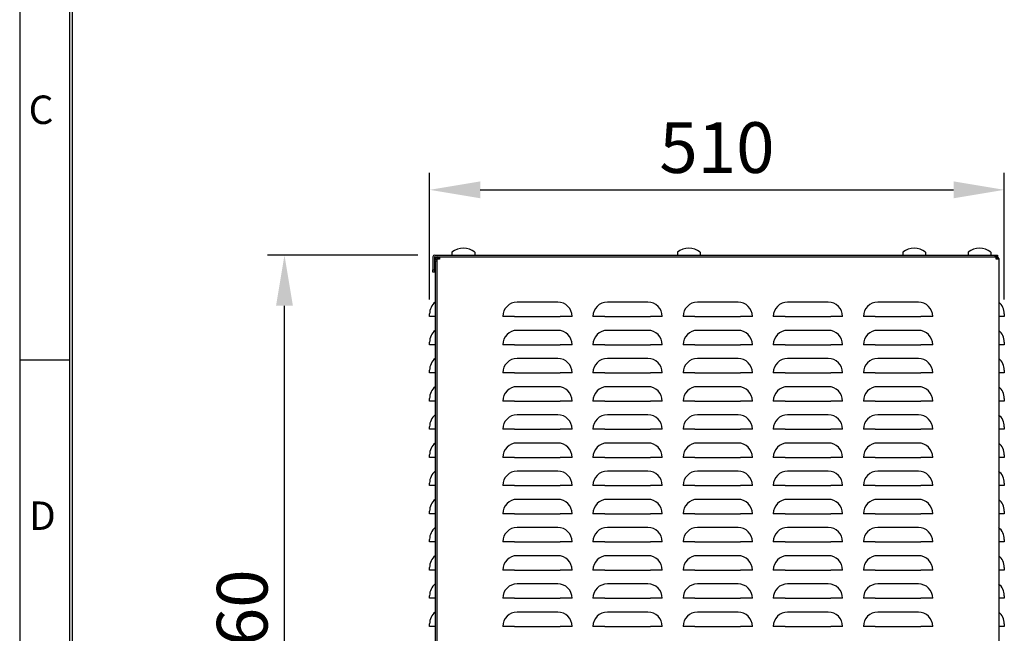
# Model space of a CAD drawing. Extents: x 568 to 2954, y -3684 to -75.
# Drawn here: x 568 to 1442, y -1693 to -1148 of the extents above; entities that cross this region are included whole.
import ezdxf

# ---------------------------------------------------------------- set-up
doc = ezdxf.new("R2010")
doc.units = 0
doc.header["$LTSCALE"] = 20
doc.header["$MEASUREMENT"] = 0
doc.layers.get('0').update_dxf_attribs({"color": 40, "linetype": 'CONTINUOUS'})
doc.layers.get('DEFPOINTS').update_dxf_attribs({"linetype": 'CONTINUOUS'})
for name, color, linetype in [('1', 7, 'CONTINUOUS'), ('5', 4, 'CONTINUOUS'), ('9', 14, 'CONTINUOUS')]:
    doc.layers.add(name, color=color, linetype=linetype)
doc.styles.add('ROMANS', font='romans.shx', dxfattribs={"height": 45})
doc.dimstyles.new('ROMANS', dxfattribs={"dimscale": 0, "dimtxt": 10, "dimasz": 10, "dimexe": 4, "dimexo": 4, "dimgap": 4, "dimtad": 1, "dimdec": 4, "dimdsep": 46, "dimtxsty": 'ROMANS', "dimcen": 10, "dimclrd": 4, "dimclre": 4, "dimclrt": 2, "dimadec": 0, "dimazin": 0, "dimtfac": 0.625, "dimtdec": 4, "dimtmove": 0, "dimatfit": 3, "dimfxl": 1, "dimtolj": 1, "dimtzin": 0, "dimarcsym": 0})

# ---------------------------------------------------------------- blocks, each defined once
blk = doc.blocks.new('*D56')
at = {"color": 4, "linetype": 'ByBlock', "transparency": 16777216}
for p, q in [((921.38, -1357.31), (788.01, -1357.31)), ((803.01, -1972.31), (803.01, -1402.31)), ((926.49, -2017.31), (788.01, -2017.31))]:
    blk.add_line(p, q, dxfattribs=at)
for points in [[(795.51, -1402.31), (810.51, -1402.31), (803.01, -1357.31)], [(795.51, -1972.31), (810.51, -1972.31), (803.01, -2017.31)]]:
    blk.add_solid(points, dxfattribs=at)
at = {"layer": 'DEFPOINTS', "color": 0, "linetype": 'ByBlock', "transparency": 16777216}
for p in [(803.01, -1357.31), (936.38, -1357.31), (941.49, -2017.31)]:
    blk.add_point(p, dxfattribs=at)
at = {"color": 2, "linetype": 'ByBlock', "transparency": 16777216, "insert": (765.51, -1687.31), "char_height": 45, "attachment_point": 5, "rotation": 90, "style": 'ROMANS'}
blk.add_mtext('\\A1;660', dxfattribs=at)
blk = doc.blocks.new('*D58')
at = {"color": 4, "linetype": 'ByBlock', "transparency": 16777216}
for p, q in [((931.78, -1396.81), (931.78, -1284.38)), ((1441.78, -1396.81), (1441.78, -1284.38)), ((976.78, -1299.38), (1396.78, -1299.38))]:
    blk.add_line(p, q, dxfattribs=at)
for points in [[(976.78, -1291.88), (976.78, -1306.88), (931.78, -1299.38)], [(1396.78, -1291.88), (1396.78, -1306.88), (1441.78, -1299.38)]]:
    blk.add_solid(points, dxfattribs=at)
at = {"layer": 'DEFPOINTS', "color": 0, "linetype": 'ByBlock', "transparency": 16777216}
for p in [(1441.78, -1299.38), (931.78, -1411.81), (1441.78, -1411.81)]:
    blk.add_point(p, dxfattribs=at)
at = {"color": 2, "linetype": 'ByBlock', "transparency": 16777216, "insert": (1186.78, -1261.88), "char_height": 45, "attachment_point": 5, "style": 'ROMANS'}
blk.add_mtext('\\A1;510', dxfattribs=at)

msp = doc.modelspace()

# ---------------------------------------------------------------- linework, layer by layer
at = {"layer": '1'}
for p, q in [((934.78197, -1358.90935), (934.78197, -1370.3094)), ((936.28198, -1358.90935), (936.28198, -1370.3094)), ((936.38197, -1357.30939), (1433.78197, -1357.30939)), ((936.38197, -1358.8094), (1433.78197, -1358.8094)), ((936.78197, -1360.80937), (936.78197, -1360.40936)), ((936.78197, -1360.80937), (938.28197, -1360.80937)), ((936.78197, -1362.8094), (936.78197, -1360.80937)), ((936.78197, -1362.8094), (936.78197, -1985.30938)), ((938.28197, -1362.8094), (936.78197, -1362.8094)), ((938.28197, -1360.80937), (938.28197, -1360.40936)), ((938.28197, -1360.80937), (938.28197, -1361.01572)), ((939.88197, -1361.0165), (938.28197, -1361.0165)), ((938.28197, -1361.0165), (938.28197, -1362.8094)), ((938.28197, -1362.8094), (938.28197, -1985.30938)), ((940.48908, -1360.30941), (938.38197, -1360.30941)), ((940.48908, -1361.0165), (939.88197, -1361.0165)), ((940.48908, -1358.8094), (940.48908, -1360.40936)), ((940.48908, -1360.40936), (940.48908, -1361.0165)), ((951.63982, -1354.66533), (951.63982, -1357.30939)), ((951.63982, -1357.30939), (971.92413, -1357.30939)), ((971.92413, -1354.66533), (971.92413, -1357.30939)), ((1151.63982, -1354.66533), (1151.63982, -1357.30939)), ((1151.63982, -1357.30939), (1171.92413, -1357.30939)), ((1171.92413, -1354.66533), (1171.92413, -1357.30939)), ((1351.63982, -1354.66533), (1351.63982, -1357.30939)), ((1351.63982, -1357.30939), (1371.92413, -1357.30939)), ((1371.92413, -1354.66533), (1371.92413, -1357.30939)), ((1409.63982, -1354.66533), (1409.63982, -1357.30939)), ((1409.63982, -1357.30939), (1429.92413, -1357.30939)), ((1429.92413, -1354.66533), (1429.92413, -1357.30939)), ((1433.78197, -1358.8094), (1433.78197, -1357.30939)), ((1433.78197, -1357.30939), (1435.78197, -1357.30939)), ((1435.78197, -1358.8094), (1433.78197, -1358.8094)), ((1434.48198, -1358.80958), (1434.47487, -1358.8094)), ((1434.48198, -1360.40936), (1434.48198, -1358.80958)), ((1435.18198, -1360.30941), (1434.48198, -1360.30941)), ((1434.48198, -1360.90939), (1434.48198, -1360.40936)), ((1435.18198, -1360.90939), (1434.48198, -1360.90939)), ((1435.18198, -1358.8094), (1435.18198, -1360.30941)), ((1435.18198, -1358.8094), (1435.20723, -1358.80958)), ((1435.18198, -1360.30941), (1435.18356, -1360.30941)), ((1436.78197, -1360.90939), (1435.18198, -1360.90939)), ((1435.18356, -1360.30941), (1435.20723, -1358.80958)), ((1435.28198, -1360.40936), (1435.28198, -1360.90939)), ((1435.78197, -1357.30939), (1435.78197, -1358.8094)), ((1436.78197, -1360.40936), (1436.78197, -1360.90939)), ((1436.78197, -1360.90939), (1436.78197, -1985.20938)), ((934.78197, -1370.3094), (936.28198, -1370.3094)), ((934.78197, -1372.30937), (934.78197, -1370.3094)), ((936.28198, -1370.3094), (936.28198, -1372.30937)), ((936.28198, -1372.30937), (934.78197, -1372.30937)), ((1045.53197, -1399.0681), (1009.53198, -1399.0681)), ((1125.53197, -1399.0681), (1089.53197, -1399.0681)), ((1205.53197, -1399.0681), (1169.53197, -1399.0681)), ((1285.53198, -1399.0681), (1249.53197, -1399.0681)), ((1365.53197, -1399.0681), (1329.53197, -1399.0681)), ((931.78198, -1411.80937), (931.78198, -1409.55619)), ((936.78197, -1411.80937), (931.78198, -1411.80937)), ((1007.27877, -1411.80937), (996.79068, -1411.80937)), ((1007.27877, -1411.80937), (1047.78518, -1411.80937)), ((1058.27327, -1411.80937), (1047.78518, -1411.80937)), ((1087.27877, -1411.80937), (1076.79068, -1411.80937)), ((1087.27877, -1411.80937), (1127.78518, -1411.80937)), ((1138.27327, -1411.80937), (1127.78518, -1411.80937)), ((1167.27877, -1411.80937), (1156.79068, -1411.80937)), ((1167.27877, -1411.80937), (1207.78518, -1411.80937)), ((1218.27327, -1411.80937), (1207.78518, -1411.80937)), ((1247.27877, -1411.80937), (1236.79068, -1411.80937)), ((1247.27877, -1411.80937), (1287.78518, -1411.80937)), ((1298.27327, -1411.80937), (1287.78518, -1411.80937)), ((1327.27876, -1411.80937), (1316.79069, -1411.80937)), ((1327.27876, -1411.80937), (1367.78519, -1411.80937)), ((1378.27326, -1411.80937), (1367.78519, -1411.80937)), ((1441.78197, -1411.80937), (1436.78197, -1411.80937)), ((1441.78197, -1409.55619), (1441.78197, -1411.80937)), ((1045.53197, -1424.06808), (1009.53198, -1424.06808)), ((1125.53197, -1424.06808), (1089.53197, -1424.06808)), ((1205.53197, -1424.06808), (1169.53197, -1424.06808)), ((1285.53198, -1424.06808), (1249.53197, -1424.06808)), ((1365.53197, -1424.06808), (1329.53197, -1424.06808)), ((931.78198, -1436.80941), (931.78198, -1434.55617)), ((936.78197, -1436.80941), (931.78198, -1436.80941)), ((1007.27877, -1436.80941), (996.79068, -1436.80941)), ((1007.27877, -1436.80941), (1047.78518, -1436.80941)), ((1058.27327, -1436.80941), (1047.78518, -1436.80941)), ((1087.27877, -1436.80941), (1076.79068, -1436.80941)), ((1087.27877, -1436.80941), (1127.78518, -1436.80941)), ((1138.27327, -1436.80941), (1127.78518, -1436.80941)), ((1167.27877, -1436.80941), (1156.79068, -1436.80941)), ((1167.27877, -1436.80941), (1207.78518, -1436.80941)), ((1218.27327, -1436.80941), (1207.78518, -1436.80941)), ((1247.27877, -1436.80941), (1236.79068, -1436.80941)), ((1247.27877, -1436.80941), (1287.78518, -1436.80941)), ((1298.27327, -1436.80941), (1287.78518, -1436.80941)), ((1327.27876, -1436.80941), (1316.79069, -1436.80941)), ((1327.27876, -1436.80941), (1367.78519, -1436.80941)), ((1378.27326, -1436.80941), (1367.78519, -1436.80941)), ((1441.78197, -1436.80941), (1436.78197, -1436.80941)), ((1441.78197, -1434.55617), (1441.78197, -1436.80941)), ((1045.53197, -1449.06811), (1009.53198, -1449.06811)), ((1125.53197, -1449.06811), (1089.53197, -1449.06811)), ((1205.53197, -1449.06811), (1169.53197, -1449.06811)), ((1285.53198, -1449.06811), (1249.53197, -1449.06811)), ((1365.53197, -1449.06811), (1329.53197, -1449.06811)), ((931.78198, -1461.80938), (931.78198, -1459.55615)), ((936.78197, -1461.80938), (931.78198, -1461.80938)), ((1007.27877, -1461.80938), (996.79068, -1461.80938)), ((1007.27877, -1461.80938), (1047.78518, -1461.80938)), ((1058.27327, -1461.80938), (1047.78518, -1461.80938)), ((1087.27877, -1461.80938), (1076.79068, -1461.80938)), ((1087.27877, -1461.80938), (1127.78518, -1461.80938)), ((1138.27327, -1461.80938), (1127.78518, -1461.80938)), ((1167.27877, -1461.80938), (1156.79068, -1461.80938)), ((1167.27877, -1461.80938), (1207.78518, -1461.80938)), ((1218.27327, -1461.80938), (1207.78518, -1461.80938)), ((1247.27877, -1461.80938), (1236.79068, -1461.80938)), ((1247.27877, -1461.80938), (1287.78518, -1461.80938)), ((1298.27327, -1461.80938), (1287.78518, -1461.80938)), ((1327.27876, -1461.80938), (1316.79069, -1461.80938)), ((1327.27876, -1461.80938), (1367.78519, -1461.80938)), ((1378.27326, -1461.80938), (1367.78519, -1461.80938)), ((1441.78197, -1461.80938), (1436.78197, -1461.80938)), ((1441.78197, -1459.55615), (1441.78197, -1461.80938)), ((1045.53197, -1474.06809), (1009.53198, -1474.06809)), ((1125.53197, -1474.06809), (1089.53197, -1474.06809)), ((1205.53197, -1474.06809), (1169.53197, -1474.06809)), ((1285.53198, -1474.06809), (1249.53197, -1474.06809)), ((1365.53197, -1474.06809), (1329.53197, -1474.06809)), ((931.78198, -1486.80936), (931.78198, -1484.55618)), ((1441.78197, -1484.55618), (1441.78197, -1486.80936)), ((936.78197, -1486.80936), (931.78198, -1486.80936)), ((1007.27877, -1486.80936), (996.79068, -1486.80936)), ((1007.27877, -1486.80936), (1047.78518, -1486.80936)), ((1058.27327, -1486.80936), (1047.78518, -1486.80936)), ((1087.27877, -1486.80936), (1076.79068, -1486.80936)), ((1087.27877, -1486.80936), (1127.78518, -1486.80936)), ((1138.27327, -1486.80936), (1127.78518, -1486.80936)), ((1167.27877, -1486.80936), (1156.79068, -1486.80936)), ((1167.27877, -1486.80936), (1207.78518, -1486.80936)), ((1218.27327, -1486.80936), (1207.78518, -1486.80936)), ((1247.27877, -1486.80936), (1236.79068, -1486.80936)), ((1247.27877, -1486.80936), (1287.78518, -1486.80936)), ((1298.27327, -1486.80936), (1287.78518, -1486.80936)), ((1327.27876, -1486.80936), (1316.79069, -1486.80936)), ((1327.27876, -1486.80936), (1367.78519, -1486.80936)), ((1378.27326, -1486.80936), (1367.78519, -1486.80936)), ((1441.78197, -1486.80936), (1436.78197, -1486.80936)), ((1045.53197, -1499.0681), (1009.53198, -1499.0681)), ((1125.53197, -1499.0681), (1089.53197, -1499.0681)), ((1205.53197, -1499.0681), (1169.53197, -1499.0681)), ((1285.53198, -1499.0681), (1249.53197, -1499.0681)), ((1365.53197, -1499.0681), (1329.53197, -1499.0681)), ((931.78198, -1511.80939), (931.78198, -1509.55619)), ((1441.78197, -1509.55619), (1441.78197, -1511.80939)), ((936.78197, -1511.80939), (931.78198, -1511.80939)), ((1007.27877, -1511.80939), (996.79068, -1511.80939)), ((1007.27877, -1511.80939), (1047.78518, -1511.80939)), ((1058.27327, -1511.80939), (1047.78518, -1511.80939)), ((1087.27877, -1511.80939), (1076.79068, -1511.80939)), ((1087.27877, -1511.80939), (1127.78518, -1511.80939)), ((1138.27327, -1511.80939), (1127.78518, -1511.80939)), ((1167.27877, -1511.80939), (1156.79068, -1511.80939)), ((1167.27877, -1511.80939), (1207.78518, -1511.80939)), ((1218.27327, -1511.80939), (1207.78518, -1511.80939)), ((1247.27877, -1511.80939), (1236.79068, -1511.80939)), ((1247.27877, -1511.80939), (1287.78518, -1511.80939)), ((1298.27327, -1511.80939), (1287.78518, -1511.80939)), ((1327.27876, -1511.80939), (1316.79069, -1511.80939)), ((1327.27876, -1511.80939), (1367.78519, -1511.80939)), ((1378.27326, -1511.80939), (1367.78519, -1511.80939)), ((1441.78197, -1511.80939), (1436.78197, -1511.80939)), ((1045.53197, -1524.06807), (1009.53198, -1524.06807)), ((1125.53197, -1524.06807), (1089.53197, -1524.06807)), ((1205.53197, -1524.06807), (1169.53197, -1524.06807)), ((1285.53198, -1524.06807), (1249.53197, -1524.06807)), ((1365.53197, -1524.06807), (1329.53197, -1524.06807)), ((931.78198, -1536.80937), (931.78198, -1534.55617)), ((936.78197, -1536.80937), (931.78198, -1536.80937)), ((1007.27877, -1536.80937), (996.79068, -1536.80937)), ((1007.27877, -1536.80937), (1047.78518, -1536.80937)), ((1058.27327, -1536.80937), (1047.78518, -1536.80937)), ((1087.27877, -1536.80937), (1076.79068, -1536.80937)), ((1087.27877, -1536.80937), (1127.78518, -1536.80937)), ((1138.27327, -1536.80937), (1127.78518, -1536.80937)), ((1167.27877, -1536.80937), (1156.79068, -1536.80937)), ((1167.27877, -1536.80937), (1207.78518, -1536.80937)), ((1218.27327, -1536.80937), (1207.78518, -1536.80937)), ((1247.27877, -1536.80937), (1236.79068, -1536.80937)), ((1247.27877, -1536.80937), (1287.78518, -1536.80937)), ((1298.27327, -1536.80937), (1287.78518, -1536.80937)), ((1327.27876, -1536.80937), (1316.79069, -1536.80937)), ((1327.27876, -1536.80937), (1367.78519, -1536.80937)), ((1378.27326, -1536.80937), (1367.78519, -1536.80937)), ((1441.78197, -1536.80937), (1436.78197, -1536.80937)), ((1441.78197, -1534.55617), (1441.78197, -1536.80937)), ((1045.53197, -1549.06808), (1009.53198, -1549.06808)), ((1125.53197, -1549.06808), (1089.53197, -1549.06808)), ((1205.53197, -1549.06808), (1169.53197, -1549.06808)), ((1285.53198, -1549.06808), (1249.53197, -1549.06808)), ((1365.53197, -1549.06808), (1329.53197, -1549.06808)), ((931.78198, -1561.80938), (931.78198, -1559.55617)), ((936.78197, -1561.80938), (931.78198, -1561.80938)), ((1007.27877, -1561.80938), (996.79068, -1561.80938)), ((1007.27877, -1561.80938), (1047.78518, -1561.80938)), ((1058.27327, -1561.80938), (1047.78518, -1561.80938)), ((1087.27877, -1561.80938), (1076.79068, -1561.80938)), ((1087.27877, -1561.80938), (1127.78518, -1561.80938)), ((1138.27327, -1561.80938), (1127.78518, -1561.80938)), ((1167.27877, -1561.80938), (1156.79068, -1561.80938)), ((1167.27877, -1561.80938), (1207.78518, -1561.80938)), ((1218.27327, -1561.80938), (1207.78518, -1561.80938)), ((1247.27877, -1561.80938), (1236.79068, -1561.80938)), ((1247.27877, -1561.80938), (1287.78518, -1561.80938)), ((1298.27327, -1561.80938), (1287.78518, -1561.80938)), ((1327.27876, -1561.80938), (1316.79069, -1561.80938)), ((1327.27876, -1561.80938), (1367.78519, -1561.80938)), ((1378.27326, -1561.80938), (1367.78519, -1561.80938)), ((1441.78197, -1561.80938), (1436.78197, -1561.80938)), ((1441.78197, -1559.55617), (1441.78197, -1561.80938)), ((1045.53197, -1574.06808), (1009.53198, -1574.06808)), ((1125.53197, -1574.06808), (1089.53197, -1574.06808)), ((1205.53197, -1574.06808), (1169.53197, -1574.06808)), ((1285.53198, -1574.06808), (1249.53197, -1574.06808)), ((1365.53197, -1574.06808), (1329.53197, -1574.06808)), ((931.78198, -1586.80938), (931.78198, -1584.55618)), ((936.78197, -1586.80938), (931.78198, -1586.80938)), ((1007.27877, -1586.80938), (996.79068, -1586.80938)), ((1007.27877, -1586.80938), (1047.78518, -1586.80938)), ((1058.27327, -1586.80938), (1047.78518, -1586.80938)), ((1087.27877, -1586.80938), (1076.79068, -1586.80938)), ((1087.27877, -1586.80938), (1127.78518, -1586.80938)), ((1138.27327, -1586.80938), (1127.78518, -1586.80938)), ((1167.27877, -1586.80938), (1156.79068, -1586.80938)), ((1167.27877, -1586.80938), (1207.78518, -1586.80938)), ((1218.27327, -1586.80938), (1207.78518, -1586.80938)), ((1247.27877, -1586.80938), (1236.79068, -1586.80938)), ((1247.27877, -1586.80938), (1287.78518, -1586.80938)), ((1298.27327, -1586.80938), (1287.78518, -1586.80938)), ((1327.27876, -1586.80938), (1316.79069, -1586.80938)), ((1327.27876, -1586.80938), (1367.78519, -1586.80938)), ((1378.27326, -1586.80938), (1367.78519, -1586.80938)), ((1441.78197, -1586.80938), (1436.78197, -1586.80938)), ((1441.78197, -1584.55618), (1441.78197, -1586.80938)), ((1045.53197, -1599.06809), (1009.53198, -1599.06809)), ((1125.53197, -1599.06809), (1089.53197, -1599.06809)), ((1205.53197, -1599.06809), (1169.53197, -1599.06809)), ((1285.53198, -1599.06809), (1249.53197, -1599.06809)), ((1365.53197, -1599.06809), (1329.53197, -1599.06809)), ((931.78198, -1611.80939), (931.78198, -1609.55618)), ((936.78197, -1611.80939), (931.78198, -1611.80939)), ((1007.27877, -1611.80939), (996.79068, -1611.80939)), ((1007.27877, -1611.80939), (1047.78518, -1611.80939)), ((1058.27327, -1611.80939), (1047.78518, -1611.80939)), ((1087.27877, -1611.80939), (1076.79068, -1611.80939)), ((1087.27877, -1611.80939), (1127.78518, -1611.80939)), ((1138.27327, -1611.80939), (1127.78518, -1611.80939)), ((1167.27877, -1611.80939), (1156.79068, -1611.80939)), ((1167.27877, -1611.80939), (1207.78518, -1611.80939)), ((1218.27327, -1611.80939), (1207.78518, -1611.80939)), ((1247.27877, -1611.80939), (1236.79068, -1611.80939)), ((1247.27877, -1611.80939), (1287.78518, -1611.80939)), ((1298.27327, -1611.80939), (1287.78518, -1611.80939)), ((1327.27876, -1611.80939), (1316.79069, -1611.80939)), ((1327.27876, -1611.80939), (1367.78519, -1611.80939)), ((1378.27326, -1611.80939), (1367.78519, -1611.80939)), ((1441.78197, -1611.80939), (1436.78197, -1611.80939)), ((1441.78197, -1609.55618), (1441.78197, -1611.80939)), ((1045.53197, -1624.0681), (1009.53198, -1624.0681)), ((1125.53197, -1624.0681), (1089.53197, -1624.0681)), ((1205.53197, -1624.0681), (1169.53197, -1624.0681)), ((1285.53198, -1624.0681), (1249.53197, -1624.0681)), ((1365.53197, -1624.0681), (1329.53197, -1624.0681)), ((931.78198, -1636.80939), (931.78198, -1634.55619)), ((936.78197, -1636.80939), (931.78198, -1636.80939)), ((1007.27877, -1636.80939), (996.79068, -1636.80939)), ((1007.27877, -1636.80939), (1047.78518, -1636.80939)), ((1058.27327, -1636.80939), (1047.78518, -1636.80939)), ((1087.27877, -1636.80939), (1076.79068, -1636.80939)), ((1087.27877, -1636.80939), (1127.78518, -1636.80939)), ((1138.27327, -1636.80939), (1127.78518, -1636.80939)), ((1167.27877, -1636.80939), (1156.79068, -1636.80939)), ((1167.27877, -1636.80939), (1207.78518, -1636.80939)), ((1218.27327, -1636.80939), (1207.78518, -1636.80939)), ((1247.27877, -1636.80939), (1236.79068, -1636.80939)), ((1247.27877, -1636.80939), (1287.78518, -1636.80939)), ((1298.27327, -1636.80939), (1287.78518, -1636.80939)), ((1327.27876, -1636.80939), (1316.79069, -1636.80939)), ((1327.27876, -1636.80939), (1367.78519, -1636.80939)), ((1378.27326, -1636.80939), (1367.78519, -1636.80939)), ((1441.78197, -1636.80939), (1436.78197, -1636.80939)), ((1441.78197, -1634.55619), (1441.78197, -1636.80939)), ((1045.53197, -1649.06807), (1009.53198, -1649.06807)), ((1125.53197, -1649.06807), (1089.53197, -1649.06807)), ((1205.53197, -1649.06807), (1169.53197, -1649.06807)), ((1285.53198, -1649.06807), (1249.53197, -1649.06807)), ((1365.53197, -1649.06807), (1329.53197, -1649.06807)), ((931.78198, -1661.80937), (931.78198, -1659.55617)), ((1441.78197, -1659.55617), (1441.78197, -1661.80937)), ((936.78197, -1661.80937), (931.78198, -1661.80937)), ((1007.27877, -1661.80937), (996.79068, -1661.80937)), ((1007.27877, -1661.80937), (1047.78518, -1661.80937)), ((1058.27327, -1661.80937), (1047.78518, -1661.80937)), ((1087.27877, -1661.80937), (1076.79068, -1661.80937)), ((1087.27877, -1661.80937), (1127.78518, -1661.80937)), ((1138.27327, -1661.80937), (1127.78518, -1661.80937)), ((1167.27877, -1661.80937), (1156.79068, -1661.80937)), ((1167.27877, -1661.80937), (1207.78518, -1661.80937)), ((1218.27327, -1661.80937), (1207.78518, -1661.80937)), ((1247.27877, -1661.80937), (1236.79068, -1661.80937)), ((1247.27877, -1661.80937), (1287.78518, -1661.80937)), ((1298.27327, -1661.80937), (1287.78518, -1661.80937)), ((1327.27876, -1661.80937), (1316.79069, -1661.80937)), ((1327.27876, -1661.80937), (1367.78519, -1661.80937)), ((1378.27326, -1661.80937), (1367.78519, -1661.80937)), ((1441.78197, -1661.80937), (1436.78197, -1661.80937)), ((1045.53197, -1674.06808), (1009.53198, -1674.06808)), ((1125.53197, -1674.06808), (1089.53197, -1674.06808)), ((1205.53197, -1674.06808), (1169.53197, -1674.06808)), ((1285.53198, -1674.06808), (1249.53197, -1674.06808)), ((1365.53197, -1674.06808), (1329.53197, -1674.06808)), ((931.78198, -1686.80938), (931.78198, -1684.55617)), ((1441.78197, -1684.55617), (1441.78197, -1686.80938)), ((936.78197, -1686.80938), (931.78198, -1686.80938)), ((1007.27877, -1686.80938), (996.79068, -1686.80938)), ((1007.27877, -1686.80938), (1047.78518, -1686.80938)), ((1058.27327, -1686.80938), (1047.78518, -1686.80938)), ((1087.27877, -1686.80938), (1076.79068, -1686.80938)), ((1087.27877, -1686.80938), (1127.78518, -1686.80938)), ((1138.27327, -1686.80938), (1127.78518, -1686.80938)), ((1167.27877, -1686.80938), (1156.79068, -1686.80938)), ((1167.27877, -1686.80938), (1207.78518, -1686.80938)), ((1218.27327, -1686.80938), (1207.78518, -1686.80938)), ((1247.27877, -1686.80938), (1236.79068, -1686.80938)), ((1247.27877, -1686.80938), (1287.78518, -1686.80938)), ((1298.27327, -1686.80938), (1287.78518, -1686.80938)), ((1327.27876, -1686.80938), (1316.79069, -1686.80938)), ((1327.27876, -1686.80938), (1367.78519, -1686.80938)), ((1378.27326, -1686.80938), (1367.78519, -1686.80938)), ((1441.78197, -1686.80938), (1436.78197, -1686.80938))]:
    msp.add_line(p, q, dxfattribs=at)
for centre, radius, start, end in [((961.78197, -1367.92549), 16.69417, 52.58910991, 127.41089009), ((1161.78197, -1367.92549), 16.69417, 52.58910991, 127.41089009), ((1361.78197, -1367.92549), 16.69417, 52.58910991, 127.41089009), ((1419.78197, -1367.92549), 16.69417, 52.58910991, 127.41089009), ((936.38197, -1358.90938), 1.6, 90, 180), ((936.38197, -1358.90938), 0.1, 90, 180), ((938.38197, -1360.40938), 1.6, 90, 180), ((938.38197, -1360.40938), 0.1, 90, 180), ((1435.18197, -1360.40938), 0.1, 0, 89.09545443), ((1435.18197, -1360.40938), 1.6, 0, 89.09545443), ((945.28197, -1409.55618), 13.5, 129.02280257, 180), ((1009.53197, -1411.80938), 12.74129, 90, 180), ((1045.53197, -1411.80938), 12.74129, 0, 90), ((1089.53197, -1411.80938), 12.74129, 90, 180), ((1125.53197, -1411.80938), 12.74129, 0, 90), ((1169.53197, -1411.80938), 12.74129, 90, 180), ((1205.53197, -1411.80938), 12.74129, 0, 90), ((1249.53197, -1411.80938), 12.74129, 90, 180), ((1285.53197, -1411.80938), 12.74129, 0, 90), ((1329.53197, -1411.80938), 12.74129, 90, 180), ((1365.53197, -1411.80938), 12.74129, 0, 90), ((1428.28197, -1409.55618), 13.5, 0, 50.97719743), ((945.28197, -1434.55618), 13.5, 129.02280257, 180), ((1009.53197, -1436.80938), 12.74129, 90, 180), ((1045.53197, -1436.80938), 12.74129, 0, 90), ((1089.53197, -1436.80938), 12.74129, 90, 180), ((1125.53197, -1436.80938), 12.74129, 0, 90), ((1169.53197, -1436.80938), 12.74129, 90, 180), ((1205.53197, -1436.80938), 12.74129, 0, 90), ((1249.53197, -1436.80938), 12.74129, 90, 180), ((1285.53197, -1436.80938), 12.74129, 0, 90), ((1329.53197, -1436.80938), 12.74129, 90, 180), ((1365.53197, -1436.80938), 12.74129, 0, 90), ((1428.28197, -1434.55618), 13.5, 0, 50.97719743), ((945.28197, -1459.55618), 13.5, 129.02280257, 180), ((1009.53197, -1461.80938), 12.74129, 90, 180), ((1045.53197, -1461.80938), 12.74129, 0, 90), ((1089.53197, -1461.80938), 12.74129, 90, 180), ((1125.53197, -1461.80938), 12.74129, 0, 90), ((1169.53197, -1461.80938), 12.74129, 90, 180), ((1205.53197, -1461.80938), 12.74129, 0, 90), ((1249.53197, -1461.80938), 12.74129, 90, 180), ((1285.53197, -1461.80938), 12.74129, 0, 90), ((1329.53197, -1461.80938), 12.74129, 90, 180), ((1365.53197, -1461.80938), 12.74129, 0, 90), ((1428.28197, -1459.55618), 13.5, 0, 50.97719743), ((945.28197, -1484.55618), 13.5, 129.02280257, 180), ((1009.53197, -1486.80938), 12.74129, 90, 180), ((1045.53197, -1486.80938), 12.74129, 0, 90), ((1089.53197, -1486.80938), 12.74129, 90, 180), ((1125.53197, -1486.80938), 12.74129, 0, 90), ((1169.53197, -1486.80938), 12.74129, 90, 180), ((1205.53197, -1486.80938), 12.74129, 0, 90), ((1249.53197, -1486.80938), 12.74129, 90, 180), ((1285.53197, -1486.80938), 12.74129, 0, 90), ((1329.53197, -1486.80938), 12.74129, 90, 180), ((1365.53197, -1486.80938), 12.74129, 0, 90), ((1428.28197, -1484.55618), 13.5, 0, 50.97719743), ((945.28197, -1509.55618), 13.5, 129.02280257, 180), ((1009.53197, -1511.80938), 12.74129, 90, 180), ((1045.53197, -1511.80938), 12.74129, 0, 90), ((1089.53197, -1511.80938), 12.74129, 90, 180), ((1125.53197, -1511.80938), 12.74129, 0, 90), ((1169.53197, -1511.80938), 12.74129, 90, 180), ((1205.53197, -1511.80938), 12.74129, 0, 90), ((1249.53197, -1511.80938), 12.74129, 90, 180), ((1285.53197, -1511.80938), 12.74129, 0, 90), ((1329.53197, -1511.80938), 12.74129, 90, 180), ((1365.53197, -1511.80938), 12.74129, 0, 90), ((1428.28197, -1509.55618), 13.5, 0, 50.97719743), ((945.28197, -1534.55618), 13.5, 129.02280257, 180), ((1009.53197, -1536.80938), 12.74129, 90, 180), ((1045.53197, -1536.80938), 12.74129, 0, 90), ((1089.53197, -1536.80938), 12.74129, 90, 180), ((1125.53197, -1536.80938), 12.74129, 0, 90), ((1169.53197, -1536.80938), 12.74129, 90, 180), ((1205.53197, -1536.80938), 12.74129, 0, 90), ((1249.53197, -1536.80938), 12.74129, 90, 180), ((1285.53197, -1536.80938), 12.74129, 0, 90), ((1329.53197, -1536.80938), 12.74129, 90, 180), ((1365.53197, -1536.80938), 12.74129, 0, 90), ((1428.28197, -1534.55618), 13.5, 0, 50.97719743), ((945.28197, -1559.55618), 13.5, 129.02280257, 180), ((1009.53197, -1561.80938), 12.74129, 90, 180), ((1045.53197, -1561.80938), 12.74129, 0, 90), ((1089.53197, -1561.80938), 12.74129, 90, 180), ((1125.53197, -1561.80938), 12.74129, 0, 90), ((1169.53197, -1561.80938), 12.74129, 90, 180), ((1205.53197, -1561.80938), 12.74129, 0, 90), ((1249.53197, -1561.80938), 12.74129, 90, 180), ((1285.53197, -1561.80938), 12.74129, 0, 90), ((1329.53197, -1561.80938), 12.74129, 90, 180), ((1365.53197, -1561.80938), 12.74129, 0, 90), ((1428.28197, -1559.55618), 13.5, 0, 50.97719743), ((945.28197, -1584.55618), 13.5, 129.02280257, 180), ((1009.53197, -1586.80938), 12.74129, 90, 180), ((1045.53197, -1586.80938), 12.74129, 0, 90), ((1089.53197, -1586.80938), 12.74129, 90, 180), ((1125.53197, -1586.80938), 12.74129, 0, 90), ((1169.53197, -1586.80938), 12.74129, 90, 180), ((1205.53197, -1586.80938), 12.74129, 0, 90), ((1249.53197, -1586.80938), 12.74129, 90, 180), ((1285.53197, -1586.80938), 12.74129, 0, 90), ((1329.53197, -1586.80938), 12.74129, 90, 180), ((1365.53197, -1586.80938), 12.74129, 0, 90), ((1428.28197, -1584.55618), 13.5, 0, 50.97719743), ((945.28197, -1609.55618), 13.5, 129.02280257, 180), ((1009.53197, -1611.80938), 12.74129, 90, 180), ((1045.53197, -1611.80938), 12.74129, 0, 90), ((1089.53197, -1611.80938), 12.74129, 90, 180), ((1125.53197, -1611.80938), 12.74129, 0, 90), ((1169.53197, -1611.80938), 12.74129, 90, 180), ((1205.53197, -1611.80938), 12.74129, 0, 90), ((1249.53197, -1611.80938), 12.74129, 90, 180), ((1285.53197, -1611.80938), 12.74129, 0, 90), ((1329.53197, -1611.80938), 12.74129, 90, 180), ((1365.53197, -1611.80938), 12.74129, 0, 90), ((1428.28197, -1609.55618), 13.5, 0, 50.97719743), ((945.28197, -1634.55618), 13.5, 129.02280257, 180), ((1009.53197, -1636.80938), 12.74129, 90, 180), ((1045.53197, -1636.80938), 12.74129, 0, 90), ((1089.53197, -1636.80938), 12.74129, 90, 180), ((1125.53197, -1636.80938), 12.74129, 0, 90), ((1169.53197, -1636.80938), 12.74129, 90, 180), ((1205.53197, -1636.80938), 12.74129, 0, 90), ((1249.53197, -1636.80938), 12.74129, 90, 180), ((1285.53197, -1636.80938), 12.74129, 0, 90), ((1329.53197, -1636.80938), 12.74129, 90, 180), ((1365.53197, -1636.80938), 12.74129, 0, 90), ((1428.28197, -1634.55618), 13.5, 0, 50.97719743), ((945.28197, -1659.55618), 13.5, 129.02280257, 180), ((1009.53197, -1661.80938), 12.74129, 90, 180), ((1045.53197, -1661.80938), 12.74129, 0, 90), ((1089.53197, -1661.80938), 12.74129, 90, 180), ((1125.53197, -1661.80938), 12.74129, 0, 90), ((1169.53197, -1661.80938), 12.74129, 90, 180), ((1205.53197, -1661.80938), 12.74129, 0, 90), ((1249.53197, -1661.80938), 12.74129, 90, 180), ((1285.53197, -1661.80938), 12.74129, 0, 90), ((1329.53197, -1661.80938), 12.74129, 90, 180), ((1365.53197, -1661.80938), 12.74129, 0, 90), ((1428.28197, -1659.55618), 13.5, 0, 50.97719743), ((945.28197, -1684.55618), 13.5, 129.02280257, 180), ((1009.53197, -1686.80938), 12.74129, 90, 180), ((1045.53197, -1686.80938), 12.74129, 0, 90), ((1089.53197, -1686.80938), 12.74129, 90, 180), ((1125.53197, -1686.80938), 12.74129, 0, 90), ((1169.53197, -1686.80938), 12.74129, 90, 180), ((1205.53197, -1686.80938), 12.74129, 0, 90), ((1249.53197, -1686.80938), 12.74129, 90, 180), ((1285.53197, -1686.80938), 12.74129, 0, 90), ((1329.53197, -1686.80938), 12.74129, 90, 180), ((1365.53197, -1686.80938), 12.74129, 0, 90), ((1428.28197, -1684.55618), 13.5, 0, 50.97719743)]:
    msp.add_arc(centre, radius, start, end, dxfattribs=at)
at = {"layer": '9', "color": 15, "linetype": 'Continuous'}
msp.add_line((568.06778, -75.25811), (568.06778, -3684.20589), dxfattribs=at)
at = {"layer": '9', "color": 14}
for p, q in [((612.2504, -119.44073), (612.2504, -3640.02327)), ((614.77512, -119.44073), (614.77512, -3640.02327))]:
    msp.add_line(p, q, dxfattribs=at)
at = {"layer": '9', "color": 15}
msp.add_line((612.2504, -1450.52937), (568.06778, -1450.52937), dxfattribs=at)

# ---------------------------------------------------------------- texts
at = {"layer": '9', "color": 15, "linetype": 'Continuous', "style": 'ROMANS'}
for s, p in [('C', (575.9997, -1240.94064)), ('D', (576.37627, -1601.19483))]:
    msp.add_text(s, height=25.24721, dxfattribs=at).set_placement(p)

# ---------------------------------------------------------------- dimensions: what is measured, and where the dimension line sits
at = {"layer": '5'}
dim = msp.add_linear_dim(base=(1441.78198, -1299.38242), p1=(931.78199, -1411.80939), p2=(1441.78198, -1411.80939), dimstyle='ROMANS', override={"dimscale": 1, "dimtxt": 45, "dimasz": 45, "dimexe": 15, "dimexo": 15, "dimgap": 15, "dimcen": 45}, dxfattribs=at)
dim.commit()
dim.dimension.update_dxf_attribs({"geometry": '*D58', "text_midpoint": (1186.78198, -1261.88242)})
dim = msp.add_linear_dim(base=(803.01428, -1357.30939), p1=(941.48908, -2017.30938), p2=(936.38197, -1357.30939), angle=90, dimstyle='ROMANS', override={"dimscale": 1, "dimtxt": 45, "dimasz": 45, "dimexe": 15, "dimexo": 15, "dimgap": 15, "dimcen": 45}, dxfattribs=at)
dim.commit()
dim.dimension.update_dxf_attribs({"geometry": '*D56', "text_midpoint": (765.51428, -1687.30938)})

doc.saveas('drawing.dxf')
